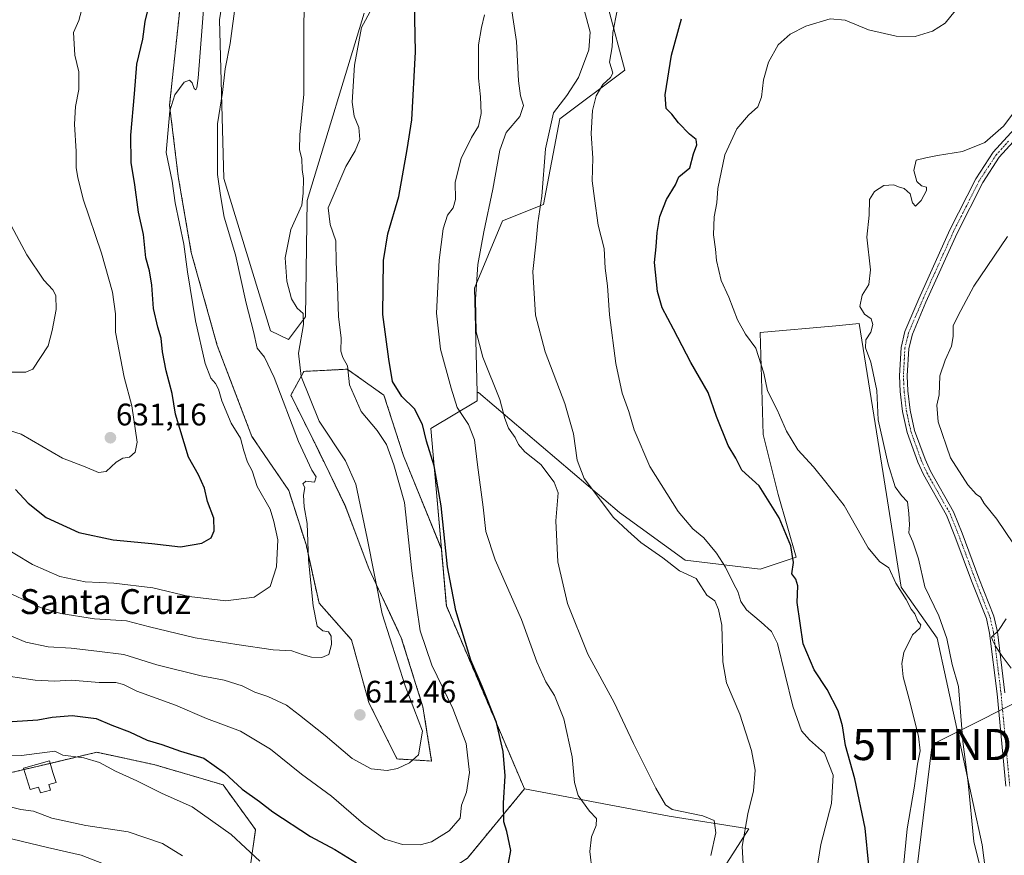
# Model space of a CAD drawing. Units: metres. Extents: x 573470 to 576928, y 4714941 to 4717291.
# Drawn here: x 573812 to 574128, y 4715858 to 4716126 of the extents above; entities that cross this region are included whole.
import ezdxf
from ezdxf.enums import TextEntityAlignment as Align

# ---------------------------------------------------------------- set-up
doc = ezdxf.new("R2010")
doc.units = ezdxf.units.M
doc.header["$MEASUREMENT"] = 0
doc.linetypes.add('TRAZO_Y_PUNTO', pattern=[1, 0.5, -0.25, 0, -0.25])
doc.linetypes.add('TRAZOS', pattern=[0.75, 0.5, -0.25])
doc.layers.get('0').update_dxf_attribs({"lineweight": 5})
for name, color, linetype, lineweight in [('Arbolado forestal', 92, 'TRAZOS', 0), ('Arbolado forestal CxS', 92, 'Continuous', 0), ('Camino', 19, 'Continuous', 0), ('Camino Cxs', 19, 'Continuous', 0), ('Camino eje', 39, 'TRAZO_Y_PUNTO', 13), ('Carátula', 7, 'Continuous', 5), ('Cultivos herbáceos CxS', 92, 'Continuous', 0), ('Cultivos leñosos', 92, 'Continuous', 0), ('Cultivos leñosos CxS', 92, 'Continuous', 0), ('Curva de nivel maestra', 36, 'Continuous', 30), ('Curva de nivel normal', 36, 'Continuous', 0), ('Edificación', 1, 'Continuous', 13), ('Edificación Cxs', 1, 'Continuous', 13), ('Matorral', 135, 'Continuous', 0), ('Matorral CxS', 135, 'Continuous', 0), ('Punto de cota en terreno', 7, 'Continuous', 0), ('Rótulo de punto de cota en terreno', 19, 'Continuous', 0), ('Tendido', 6, 'Continuous', 0), ('Texto cartográfico', 19, 'Continuous', 0), ('Torre de tendido puntual', 7, 'Continuous', 0)]:
    doc.layers.add(name, color=color, linetype=linetype, lineweight=lineweight)
doc.styles.add('Arial', font='txt', dxfattribs={"height": 0.2})

# ---------------------------------------------------------------- blocks, each defined once
blk = doc.blocks.new('*U160')
at = {"layer": 'Cultivos herbáceos CxS', "color": 92, "linetype": 'Continuous', "lineweight": 0}
for points in [[(574125.22, 4715823.53, 562.95), (574120.41, 4715861.05, 562.49), (574105.98, 4715927.43, 566.95), (574094.43, 4715943.79, 568.62), (574088.66, 4715980.34, 566.4), (574080.97, 4716028.45, 565.42), (574073.51, 4716027.77, 566.42), (574049.22, 4716025.56, 568.88), (574050.18, 4715992.85, 571.77), (574054.99, 4715973.61, 573.06), (574060.76, 4715953.41, 574.32), (574049.22, 4715949.56, 578.35), (574025.17, 4715952.45, 582.66), (574004, 4715967.84, 583.44), (573958.79, 4716006.32, 591.89), (573958.34, 4716006.35, 592.04), (573957.5, 4716039.86, 590.19), (573966.55, 4716061.47, 588.16), (573979.63, 4716066.7, 584.71), (573984.86, 4716094.16, 584.22), (574005.78, 4716109.85, 578), (574000.55, 4716129.46, 580.6)], [(573922.1, 4716128.16, 604.9), (573903.79, 4716068.01, 609.1), (573903.23, 4716030.56, 609.43), (573897.82, 4716023.34, 610.64), (573892.02, 4716026.16, 611.51), (573877.12, 4716075.04, 613.96), (573875.66, 4716126.01, 616.14), (573877.16, 4716135.61, 615.88)]]:
    blk.add_polyline3d(points, dxfattribs=at)
blk = doc.blocks.new('*U162')
at = {"layer": 'Matorral CxS', "color": 135, "linetype": 'Continuous', "lineweight": 0}
for points in [[(573808.82, 4715884.27, 591.57), (573817.14, 4715886.25, 592.64), (573836.28, 4715890.81, 595.79), (573854.58, 4715886.88, 597), (573876.81, 4715880.35, 597.82), (573887.27, 4715865.96, 596.79), (573884.65, 4715847.66, 591.52)], [(573955.25, 4715856.81, 601.77), (573973.55, 4715879.04, 598.68), (574020, 4715870.26, 590.83), (574045.59, 4715866.27, 584.29), (574021.75, 4715829.02, 589.16)]]:
    blk.add_polyline3d(points, dxfattribs=at)
blk = doc.blocks.new('*U171')
at = {"layer": 'Curva de nivel normal', "color": 36, "linetype": 'Continuous', "lineweight": 0}
blk.add_polyline3d([(574094.35, 4715845.39, 570), (574096.33, 4715866.26, 570), (574098.64, 4715879.28, 570), (574099.73, 4715886.97, 570), (574100.52, 4715891.28, 570), (574100.02, 4715895.94, 570), (574097.06, 4715907.88, 570), (574095.1, 4715915.02, 570), (574094.67, 4715919.28, 570), (574095.35, 4715922.88, 570), (574098.07, 4715928.51, 570), (574100.42, 4715930.63, 570), (574100.76, 4715931.7, 570), (574099.79, 4715932.91, 570), (574098.81, 4715935.26, 570), (574097.66, 4715936.77, 570), (574096.03, 4715939.81, 570), (574092.78, 4715945.1, 570), (574090.47, 4715950.06, 570), (574087.46, 4715952.05, 570), (574083.9, 4715956.43, 570), (574076.13, 4715970, 570), (574070.32, 4715977.48, 570), (574066.34, 4715982.42, 570), (574061.27, 4715987.86, 570), (574057.6, 4715993.87, 570), (574054.6, 4716000.76, 570), (574051.51, 4716006.82, 570), (574050.41, 4716012.56, 570), (574047.85, 4716020.51, 570), (574044.48, 4716025.06, 570), (574041.91, 4716029.68, 570), (574039.12, 4716036.93, 570), (574036.69, 4716042.3, 570), (574035.18, 4716048.65, 570), (574034.89, 4716052.32, 570), (574034.22, 4716056.98, 570), (574034.46, 4716062.77, 570), (574035.3, 4716067.23, 570), (574035.62, 4716071.81, 570), (574037.86, 4716082.65, 570), (574041.74, 4716090.92, 570), (574045.48, 4716095.33, 570), (574048.44, 4716098.04, 570), (574049.67, 4716101.16, 570), (574050.23, 4716106.66, 570), (574051.85, 4716112.41, 570), (574054.95, 4716117.92, 570), (574058.83, 4716121.42, 570), (574063.83, 4716123.92, 570), (574071.63, 4716126.24, 570), (574076.51, 4716125.81, 570), (574083.99, 4716122.75, 570), (574092.81, 4716120.7, 570), (574098.96, 4716120.63, 570), (574104.5, 4716122.29, 570), (574108.58, 4716124.92, 570), (574111.77, 4716128.82, 570)], dxfattribs=at)
blk = doc.blocks.new('*U172')
at = {"layer": 'Curva de nivel normal', "color": 36, "linetype": 'Continuous', "lineweight": 0}
blk.add_polyline3d([(573804.71, 4715943.53, 615), (573818.28, 4715937.31, 615), (573824.72, 4715935.41, 615), (573835.55, 4715933.66, 615), (573845.85, 4715932.98, 615), (573853.18, 4715931.11, 615), (573867.88, 4715927.5, 615), (573881.21, 4715925.42, 615), (573892.94, 4715923.68, 615), (573898.9, 4715923.35, 615), (573902.55, 4715922.04, 615), (573905.18, 4715921.39, 615), (573908.55, 4715921.18, 615), (573910.82, 4715922.18, 615), (573911.63, 4715925.4, 615), (573911.49, 4715928.12, 615), (573910.64, 4715929.48, 615), (573908.85, 4715929.81, 615), (573907.02, 4715931.32, 615), (573905.73, 4715937.79, 615), (573904.27, 4715952.61, 615), (573903.84, 4715964.28, 615), (573902.9, 4715969.61, 615), (573902.66, 4715973.36, 615), (573903.02, 4715975.84, 615), (573902.47, 4715977.01, 615), (573903.4, 4715977.84, 615), (573906.2, 4715977.55, 615), (573906.72, 4715979.29, 615), (573905.35, 4715981.42, 615), (573901.01, 4715990.62, 615), (573893.2, 4716011.15, 615), (573890.12, 4716017.68, 615), (573887.77, 4716020.57, 615), (573886.58, 4716025.94, 615), (573884.29, 4716034.99, 615), (573880.84, 4716050.53, 615), (573877.18, 4716062.6, 615), (573876.02, 4716069.6, 615), (573875.05, 4716076.27, 615), (573875.01, 4716084.93, 615), (573875.01, 4716092.59, 615), (573876.65, 4716102.66, 615), (573877.53, 4716110.2, 615), (573879.08, 4716118.33, 615), (573880.97, 4716131.92, 615)], dxfattribs=at)
blk = doc.blocks.new('*U174')
at = {"layer": 'Curva de nivel normal', "color": 36, "linetype": 'Continuous', "lineweight": 0}
for points in [[(573960.7, 4716127.54, 595), (573959.76, 4716123.5, 595), (573958.84, 4716117.92, 595), (573958.8, 4716107.26, 595), (573959.46, 4716101.26, 595), (573959.68, 4716095.92, 595), (573958.76, 4716091.84, 595), (573956.55, 4716088.24, 595), (573953.27, 4716081.5, 595), (573951.3, 4716073.9, 595), (573951.38, 4716068.26, 595), (573950.7, 4716065.6, 595), (573948.89, 4716063.27, 595), (573947.5, 4716058.83, 595), (573946.22, 4716048.84, 595), (573945.36, 4716031.83, 595), (573946.57, 4716020.27, 595), (573950, 4716007.67, 595), (573951.97, 4716001.54, 595), (573955.57, 4715996, 595), (573957.53, 4715991.14, 595), (573958.44, 4715983.08, 595), (573960.26, 4715969.49, 595), (573961.14, 4715961.66, 595), (573964.12, 4715952.62, 595), (573972.62, 4715933.43, 595), (573977.54, 4715919.81, 595), (573980.36, 4715913.42, 595), (573983.16, 4715909.08, 595), (573986.18, 4715901.57, 595), (573988.86, 4715889.3, 595), (573989.6, 4715881.15, 595), (573990.83, 4715876.97, 595), (573994.44, 4715871.94, 595), (573996.69, 4715869.53, 595), (573996.58, 4715867.28, 595), (573995.03, 4715863.61, 595), (573994.52, 4715858.98, 595), (573995.28, 4715852.48, 595)], [(573888.6, 4715855.8, 595), (573879.47, 4715864.44, 595), (573866.89, 4715873.24, 595), (573857.06, 4715877.65, 595), (573849.2, 4715881.59, 595), (573842.35, 4715884.78, 595), (573837.21, 4715887.57, 595), (573832.12, 4715889.04, 595), (573825.44, 4715889.89, 595), (573822.8, 4715891.2, 595), (573812.12, 4715889.8, 595), (573801.24, 4715889.44, 595)]]:
    blk.add_polyline3d(points, dxfattribs=at)
blk = doc.blocks.new('*U178')
at = {"layer": 'Curva de nivel normal', "color": 36, "linetype": 'Continuous', "lineweight": 0}
blk.add_polyline3d([(573800.87, 4715931.39, 610), (573813.52, 4715926.19, 610), (573820.67, 4715924.62, 610), (573828.04, 4715924.24, 610), (573836.35, 4715923.3, 610), (573844.99, 4715922.16, 610), (573855.59, 4715918.87, 610), (573869.83, 4715915.35, 610), (573877.14, 4715913.92, 610), (573882.95, 4715912.13, 610), (573887.02, 4715910.12, 610), (573891.17, 4715908.7, 610), (573897.19, 4715905.88, 610), (573901.31, 4715902.75, 610), (573909.61, 4715896.2, 610), (573918.24, 4715888.78, 610), (573924.38, 4715885.5, 610), (573929.51, 4715884.94, 610), (573932.86, 4715885.59, 610), (573936.61, 4715887.39, 610), (573939.52, 4715890.02, 610), (573940.88, 4715897.61, 610), (573935.22, 4715912.12, 610), (573927.92, 4715935.25, 610), (573923.07, 4715959.56, 610), (573919.43, 4715976.85, 610), (573916.09, 4715984.34, 610), (573907.66, 4715997.11, 610), (573901.84, 4716011.47, 610), (573901.08, 4716018.99, 610), (573902.67, 4716028.14, 610), (573902.5, 4716031.65, 610), (573900.59, 4716033.39, 610), (573898.82, 4716036.37, 610), (573897.27, 4716042.06, 610), (573896.8, 4716049.56, 610), (573898.59, 4716058.64, 610), (573902.07, 4716066.46, 610), (573902.49, 4716070.28, 610), (573902.67, 4716074.98, 610), (573902.25, 4716077.94, 610), (573902.06, 4716081.34, 610), (573901.39, 4716084.21, 610), (573901.44, 4716089.07, 610), (573902.74, 4716102.12, 610), (573902.79, 4716125.67, 610), (573903.75, 4716143.5, 610)], dxfattribs=at)
blk = doc.blocks.new('*U182')
at = {"layer": 'Curva de nivel normal', "color": 36, "linetype": 'Continuous', "lineweight": 0}
for points in [[(574128.6, 4716056.43, 560), (574117.77, 4716040.49, 560), (574113.58, 4716032.66, 560), (574111.11, 4716027.87, 560), (574111.1, 4716024.29, 560), (574110.62, 4716021.23, 560), (574108.55, 4716016.72, 560), (574106.8, 4716011.68, 560), (574106.64, 4716005.6, 560), (574105.93, 4716002.26, 560), (574106.31, 4715996.89, 560), (574110.24, 4715985.35, 560), (574115.86, 4715976.63, 560), (574118.56, 4715973.66, 560), (574119.89, 4715972.67, 560), (574121.1, 4715970.66, 560), (574125.1, 4715965.68, 560), (574130.52, 4715957.75, 560)], [(574128.16, 4715933.61, 560), (574125.65, 4715929.94, 560), (574123.43, 4715927.8, 560), (574123.82, 4715926.62, 560), (574124.71, 4715924.82, 560), (574126.87, 4715921.65, 560), (574129.74, 4715917.85, 560)]]:
    blk.add_polyline3d(points, dxfattribs=at)
blk = doc.blocks.new('*U184')
at = {"layer": 'Curva de nivel normal', "color": 36, "linetype": 'Continuous', "lineweight": 0}
blk.add_polyline3d([(574133.83, 4716100.54, 565), (574127.29, 4716091.83, 565), (574121.28, 4716086.57, 565), (574114.1, 4716083.67, 565), (574106.1, 4716082.41, 565), (574102.39, 4716081.67, 565), (574099.22, 4716080.92, 565), (574098.49, 4716077.6, 565), (574099.5, 4716074.08, 565), (574100.94, 4716072.65, 565), (574102.53, 4716072.28, 565), (574102.62, 4716071.18, 565), (574100.88, 4716067.96, 565), (574099.04, 4716066.1, 565), (574098.12, 4716067.21, 565), (574097.34, 4716070.1, 565), (574095.4, 4716071.84, 565), (574093.59, 4716072.36, 565), (574092.1, 4716073.04, 565), (574088.83, 4716072.77, 565), (574085.9, 4716070.9, 565), (574084.29, 4716068.29, 565), (574084.16, 4716063.26, 565), (574083.43, 4716056.2, 565), (574084.64, 4716045.74, 565), (574084.05, 4716041.02, 565), (574081.94, 4716037.52, 565), (574081.21, 4716033.9, 565), (574082.72, 4716031.51, 565), (574084.82, 4716029.93, 565), (574085.4, 4716028.16, 565), (574084.68, 4716025.66, 565), (574083.12, 4716023.27, 565), (574082.98, 4716020.68, 565), (574084.71, 4716016.05, 565), (574086.59, 4716006.93, 565), (574087.1, 4715997.54, 565), (574090.22, 4715983.32, 565), (574092.55, 4715975.99, 565), (574094.5, 4715973.24, 565), (574096.53, 4715971.17, 565), (574096.86, 4715967.52, 565), (574097.07, 4715963.86, 565), (574096.9, 4715961.26, 565), (574098.21, 4715958.41, 565), (574100.06, 4715952.88, 565), (574102.01, 4715943.88, 565), (574106.54, 4715934.66, 565), (574109.14, 4715927.29, 565), (574110.82, 4715919.01, 565), (574112.81, 4715911.94, 565), (574114.22, 4715894.28, 565), (574115.94, 4715880.94, 565), (574117.78, 4715862.16, 565), (574120.66, 4715850.53, 565)], dxfattribs=at)
blk = doc.blocks.new('*U198')
at = {"layer": 'Curva de nivel normal', "color": 36, "linetype": 'Continuous', "lineweight": 0}
blk.add_polyline3d([(573804.22, 4715957.95, 620), (573815.68, 4715951.05, 620), (573824.41, 4715947.24, 620), (573832.6, 4715945.48, 620), (573841.79, 4715945.05, 620), (573854.32, 4715943.59, 620), (573865.98, 4715940.79, 620), (573877.7, 4715939.46, 620), (573886.79, 4715940.62, 620), (573891.9, 4715944.06, 620), (573894.02, 4715950.29, 620), (573894.42, 4715958.96, 620), (573893.12, 4715964.88, 620), (573891.89, 4715968.85, 620), (573887.8, 4715976.11, 620), (573886.2, 4715981.14, 620), (573884.69, 4715983.93, 620), (573883.44, 4715987.62, 620), (573882.45, 4715991.7, 620), (573879.45, 4715996.46, 620), (573876.42, 4716003.63, 620), (573875.4, 4716007.4, 620), (573874.44, 4716009.26, 620), (573872.89, 4716010.9, 620), (573871.05, 4716015.62, 620), (573867.99, 4716029.32, 620), (573865.39, 4716045.11, 620), (573864.26, 4716053.91, 620), (573861.48, 4716067.21, 620), (573860.54, 4716074.12, 620), (573858.59, 4716083.34, 620), (573859.78, 4716096.8, 620), (573861.37, 4716101.93, 620), (573864.39, 4716105.99, 620), (573866.04, 4716106.64, 620), (573866.96, 4716105.7, 620), (573867.56, 4716103.96, 620), (573868.05, 4716103.46, 620), (573868.36, 4716104.1, 620), (573868.86, 4716107.27, 620), (573870.75, 4716131.97, 620)], dxfattribs=at)
blk = doc.blocks.new('*U200')
at = {"layer": 'Curva de nivel normal', "color": 36, "linetype": 'Continuous', "lineweight": 0}
blk.add_polyline3d([(574003.31, 4716128.92, 580), (574001.95, 4716121.92, 580), (574001.72, 4716117.26, 580), (574000.88, 4716112.4, 580), (574001.53, 4716110.35, 580), (574001.94, 4716108.89, 580), (574001.18, 4716107.46, 580), (573998.67, 4716105.26, 580), (573996.58, 4716101.59, 580), (573995.43, 4716096.9, 580), (573995, 4716089.5, 580), (573995.49, 4716081.58, 580), (573995.26, 4716074.29, 580), (573996.08, 4716068.61, 580), (573997.22, 4716060.07, 580), (573999.12, 4716052.54, 580), (573999.5, 4716046.26, 580), (574000.18, 4716040.61, 580), (574000.8, 4716031.22, 580), (574002.86, 4716015.62, 580), (574004.96, 4716006.06, 580), (574007.02, 4716000.23, 580), (574008.72, 4715994.34, 580), (574013.76, 4715982.6, 580), (574022.92, 4715968.07, 580), (574027.6, 4715962.56, 580), (574031.09, 4715959.63, 580), (574035.2, 4715954.75, 580), (574038.12, 4715950.22, 580), (574040.71, 4715944.82, 580), (574042.06, 4715942.4, 580), (574043.04, 4715939.21, 580), (574044.83, 4715936.53, 580), (574046.83, 4715934.84, 580), (574049.5, 4715932.6, 580), (574052.82, 4715929.59, 580), (574054.72, 4715925.68, 580), (574059.66, 4715905.61, 580), (574062.41, 4715897.64, 580), (574065.06, 4715894.84, 580), (574069.81, 4715890.55, 580), (574072.58, 4715883.4, 580), (574072.13, 4715874.4, 580), (574068.65, 4715861.24, 580), (574065.27, 4715839.79, 580)], dxfattribs=at)
blk = doc.blocks.new('*U205')
at = {"layer": 'Curva de nivel normal', "color": 36, "linetype": 'Continuous', "lineweight": 0}
for points in [[(573969.24, 4716130.21, 590), (573971.04, 4716119.04, 590), (573971.65, 4716106.43, 590), (573972.24, 4716101.52, 590), (573973.26, 4716098.45, 590), (573972.09, 4716094.98, 590), (573967.68, 4716089.75, 590), (573965.65, 4716084.17, 590), (573963.35, 4716071.6, 590), (573960.55, 4716057.93, 590), (573958.54, 4716047.4, 590), (573957.82, 4716036.33, 590), (573958.07, 4716025.83, 590), (573960.2, 4716017.63, 590), (573965.6, 4716004.02, 590), (573967.24, 4715998, 590), (573968.44, 4715994.85, 590), (573970.53, 4715991.82, 590), (573971.61, 4715989.6, 590), (573973.71, 4715987.3, 590), (573978.79, 4715983.2, 590), (573983.08, 4715977.51, 590), (573984.36, 4715974.14, 590), (573983.57, 4715965.16, 590), (573984.26, 4715951.97, 590), (573987.33, 4715938.59, 590), (573993.84, 4715922.28, 590), (574002.32, 4715906.75, 590), (574008.5, 4715893.57, 590), (574015.68, 4715879.3, 590), (574018.82, 4715873.93, 590), (574020.95, 4715872.48, 590), (574030.82, 4715870.43, 590), (574034.38, 4715868.86, 590), (574034.94, 4715864.89, 590), (574033.36, 4715857.62, 590)], [(573863.84, 4715857.6, 590), (573857.42, 4715861.54, 590), (573846.38, 4715865.28, 590), (573832.84, 4715867.3, 590), (573821.92, 4715869.68, 590), (573816.01, 4715871.88, 590), (573811.97, 4715872.45, 590), (573805.83, 4715873.93, 590)]]:
    blk.add_polyline3d(points, dxfattribs=at)
blk = doc.blocks.new('*U216')
at = {"layer": 'Curva de nivel maestra', "color": 36, "linetype": 'Continuous', "lineweight": 30}
blk.add_polyline3d([(574084.05, 4715854.4, 575), (574082.88, 4715866.48, 575), (574079.6, 4715882.28, 575), (574076.63, 4715892.94, 575), (574075.65, 4715899.26, 575), (574074.24, 4715904.15, 575), (574070.73, 4715910.96, 575), (574066.5, 4715917.25, 575), (574063.04, 4715925.6, 575), (574061.12, 4715938.93, 575), (574061.28, 4715944.21, 575), (574060.6, 4715946.34, 575), (574059.34, 4715948.1, 575), (574059.94, 4715951.72, 575), (574059.03, 4715957.04, 575), (574055.28, 4715966.1, 575), (574048.83, 4715976.32, 575), (574043.29, 4715981.39, 575), (574041.37, 4715985.25, 575), (574038.94, 4715989.27, 575), (574035.14, 4715998.6, 575), (574032.5, 4716006.27, 575), (574026.98, 4716015.93, 575), (574021.43, 4716026.68, 575), (574017.78, 4716033.5, 575), (574016.28, 4716038.7, 575), (574015.33, 4716048.06, 575), (574015.86, 4716053.09, 575), (574016.12, 4716057.66, 575), (574017.02, 4716062.82, 575), (574019.14, 4716068.31, 575), (574022.04, 4716072.96, 575), (574023.14, 4716075.6, 575), (574026.66, 4716078.46, 575), (574027.84, 4716082.97, 575), (574028.9, 4716085.84, 575), (574028.65, 4716087.58, 575), (574026.48, 4716089.25, 575), (574023, 4716092.92, 575), (574020.89, 4716095.64, 575), (574019, 4716097.52, 575), (574018.7, 4716101.9, 575), (574020.7, 4716114.59, 575), (574023.98, 4716126.26, 575)], dxfattribs=at)
blk = doc.blocks.new('*U218')
at = {"layer": 'Curva de nivel maestra', "color": 36, "linetype": 'Continuous', "lineweight": 30}
blk.add_polyline3d([(573810.2, 4715975.16, 625), (573814.26, 4715970.8, 625), (573820.05, 4715966.17, 625), (573830.52, 4715961.38, 625), (573841.52, 4715959.04, 625), (573853.93, 4715957.88, 625), (573863.18, 4715956.74, 625), (573869.99, 4715957.9, 625), (573872.96, 4715959.66, 625), (573874, 4715961.94, 625), (573873.82, 4715965.94, 625), (573871.83, 4715971.28, 625), (573870.82, 4715975.6, 625), (573868.94, 4715979.93, 625), (573865.73, 4715985.51, 625), (573861.6, 4715999.35, 625), (573860.53, 4716006.03, 625), (573858.6, 4716013.28, 625), (573857.38, 4716019.33, 625), (573857.01, 4716023.71, 625), (573855.85, 4716027.26, 625), (573854.47, 4716033.34, 625), (573854, 4716040.82, 625), (573853.18, 4716045.42, 625), (573852, 4716049.56, 625), (573851.26, 4716057.09, 625), (573849.72, 4716064.27, 625), (573848.54, 4716072.99, 625), (573847.35, 4716080.15, 625), (573847.18, 4716088.98, 625), (573848.43, 4716102.26, 625), (573849.18, 4716111.72, 625), (573851.12, 4716119.78, 625), (573851.78, 4716125.42, 625), (573853.12, 4716130.72, 625)], dxfattribs=at)
blk = doc.blocks.new('5PATER')
at = {"layer": 'Carátula', "linetype": 'Continuous', "lineweight": 5}
h = blk.add_hatch(color=250, dxfattribs=at)
edge = h.paths.add_edge_path()
edge.add_ellipse((0, 0.01), major_axis=(-1.33, -1.34), ratio=0.999422, start_angle=0, end_angle=360)
blk = doc.blocks.new('5TTEND')
blk.add_text('5TTEND', height=10).set_placement((0, 0), align=Align.MIDDLE_CENTER)

msp = doc.modelspace()

# ---------------------------------------------------------------- linework, layer by layer
at = {"layer": 'Arbolado forestal', "color": 92, "linetype": 'TRAZOS', "lineweight": 0}
for points in [[(573863.14, 4716131.26, 621.41), (573859.66, 4716098.59, 620.38), (573862.44, 4716075.65, 618.9), (573866.61, 4716051.32, 618.63), (573874.95, 4716021.44, 617.9), (573886.07, 4715992.24, 617.99), (573897.89, 4715974.86, 616.71), (573903.45, 4715957.49, 615.35), (573907.62, 4715938.72, 614.22), (573918.05, 4715926.9, 612.62), (573923.61, 4715906.74, 612.02), (573932.64, 4715888.67, 610.73), (573943.76, 4715887.98, 608.48), (573940.98, 4715905.35, 608.21), (573934.03, 4715927.6, 607.66), (573923.61, 4715949.84, 610.66), (573915.96, 4715970, 612.42), (573906.23, 4715990.16, 611.63), (573898.58, 4716005.45, 612.23), (573902.76, 4716013.09, 609.29), (573916.66, 4716013.79, 605.07), (573928.47, 4716005.45, 601.39), (573934.73, 4715985.98, 603.14), (573946.89, 4715956.07, 600.5)], [(573946.89, 4715956.07, 600.5), (573948.49, 4715937.78, 600.97), (573973.55, 4715879.04, 598.68)], [(573973.55, 4715879.04, 598.68), (573955.25, 4715856.81, 601.77), (573935.64, 4715843.74, 597.83), (573906.87, 4715841.12, 592.92), (573884.65, 4715847.66, 591.52), (573887.26, 4715865.96, 596.79), (573876.81, 4715880.35, 597.82), (573854.58, 4715886.88, 597), (573836.28, 4715890.81, 595.79), (573821.35, 4715887.25, 593.8), (573817.14, 4715886.25, 592.64), (573812.87, 4715885.23, 592.11), (573808.82, 4715884.27, 591.57), (573798.06, 4715876.74, 589.63), (573795.75, 4715875.12, 589.19), (573775.14, 4715874.03, 588.02)]]:
    msp.add_polyline3d(points, dxfattribs=at)
at = {"layer": 'Arbolado forestal CxS', "color": 92, "linetype": 'Continuous', "lineweight": 0}
for points in [[(573863.14, 4716131.26, 621.41), (573859.66, 4716098.59, 620.38), (573862.44, 4716075.65, 618.9), (573866.61, 4716051.32, 618.63), (573874.95, 4716021.43, 617.9), (573886.07, 4715992.24, 617.99), (573897.89, 4715974.86, 616.71), (573903.45, 4715957.49, 615.35), (573907.62, 4715938.72, 614.22), (573918.05, 4715926.9, 612.62), (573923.61, 4715906.74, 612.02), (573932.64, 4715888.67, 610.73), (573943.76, 4715887.98, 608.48), (573940.98, 4715905.35, 608.21), (573934.03, 4715927.6, 607.66), (573923.61, 4715949.84, 610.66), (573915.96, 4715970, 612.42), (573906.23, 4715990.16, 611.63), (573898.59, 4716005.45, 612.23), (573902.76, 4716013.09, 609.29), (573916.66, 4716013.79, 605.07), (573928.47, 4716005.45, 601.39), (573934.73, 4715985.98, 603.14), (573946.89, 4715956.06, 600.5), (573946.89, 4715956.06, 600.5), (573948.49, 4715937.78, 600.97), (573973.55, 4715879.04, 598.68), (573955.25, 4715856.81, 601.77)], [(573884.65, 4715847.66, 591.52), (573887.27, 4715865.96, 596.79), (573876.81, 4715880.35, 597.82), (573854.58, 4715886.88, 597), (573836.28, 4715890.81, 595.79), (573817.14, 4715886.25, 592.64), (573808.82, 4715884.27, 591.57)]]:
    msp.add_polyline3d(points, dxfattribs=at)
at = {"layer": 'Camino', "color": 19, "linetype": 'Continuous', "lineweight": 0}
for points in [[(574128.03, 4715879.87, 561.17), (574125.25, 4715909.61, 561.11), (574122.84, 4715929, 560.05), (574121.79, 4715933.74, 560.51), (574117.05, 4715945.83, 561.16), (574111.68, 4715960.21, 561.5), (574108.99, 4715966.93, 561.64), (574101.59, 4715979.97, 562.08), (574099.79, 4715983.92, 562.13), (574096.35, 4715993.46, 562.15), (574094.88, 4716000.21, 562.17), (574094.14, 4716006.6, 562.07), (574093.91, 4716011.71, 562), (574094.4, 4716020.78, 562.07), (574095.65, 4716025.86, 562.12), (574100.09, 4716036.36, 561.98), (574110.11, 4716058.56, 561.85), (574118.44, 4716074.97, 562.18), (574124.02, 4716083.47, 562.24), (574131.86, 4716092.17, 563.07)], [(574133.81, 4716090.59, 562.24), (574125.94, 4716081.84, 561.85), (574120.6, 4716073.71, 561.98), (574112.37, 4716057.48, 561.81), (574102.38, 4716035.36, 561.88), (574098.03, 4716025.06, 562), (574096.88, 4716020.41, 561.99), (574096.42, 4716011.7, 561.95), (574096.63, 4716006.8, 561.98), (574097.35, 4716000.62, 562), (574098.76, 4715994.15, 561.97), (574102.11, 4715984.86, 561.93), (574103.82, 4715981.1, 561.71), (574111.25, 4715968.02, 561.28), (574114.02, 4715961.11, 561.23), (574119.39, 4715946.72, 560.92), (574124.19, 4715934.47, 560.32), (574125.31, 4715929.43, 559.93), (574127.73, 4715909.88, 560.78)]]:
    msp.add_polyline3d(points, dxfattribs=at)
at = {"layer": 'Camino Cxs', "color": 19, "linetype": 'Continuous', "lineweight": 0}
for points in [[(574128.03, 4715879.87, 561.17), (574125.25, 4715909.61, 561.11), (574122.84, 4715929, 560.05), (574121.79, 4715933.74, 560.51), (574117.05, 4715945.83, 561.16), (574111.68, 4715960.21, 561.5), (574108.99, 4715966.93, 561.64), (574101.59, 4715979.97, 562.08), (574099.79, 4715983.92, 562.13), (574096.35, 4715993.46, 562.15), (574094.88, 4716000.21, 562.17), (574094.14, 4716006.6, 562.07), (574093.91, 4716011.71, 562), (574094.4, 4716020.78, 562.07), (574095.65, 4716025.86, 562.12), (574100.09, 4716036.36, 561.98), (574110.11, 4716058.56, 561.85), (574118.44, 4716074.97, 562.18), (574124.02, 4716083.47, 562.24), (574131.86, 4716092.17, 563.07)], [(574133.81, 4716090.59, 562.24), (574125.94, 4716081.84, 561.85), (574120.6, 4716073.71, 561.98), (574112.37, 4716057.48, 561.81), (574102.38, 4716035.36, 561.88), (574098.03, 4716025.06, 562), (574096.88, 4716020.41, 561.99), (574096.42, 4716011.7, 561.95), (574096.63, 4716006.8, 561.98), (574097.35, 4716000.62, 562), (574098.76, 4715994.15, 561.97), (574102.11, 4715984.86, 561.93), (574103.82, 4715981.1, 561.71), (574111.25, 4715968.02, 561.28), (574114.02, 4715961.11, 561.23), (574119.39, 4715946.72, 560.92), (574124.19, 4715934.47, 560.32), (574125.31, 4715929.43, 559.93), (574127.73, 4715909.88, 560.78)]]:
    msp.add_polyline3d(points, dxfattribs=at)
at = {"layer": 'Camino eje', "color": 39, "linetype": 'TRAZO_Y_PUNTO', "lineweight": 13}
msp.add_polyline3d([(574128.94, 4716087.06, 562.45), (574125, 4716082.68, 562.06), (574119.52, 4716074.34, 562.07), (574115.36, 4716066.14, 561.84), (574111.24, 4716058.02, 561.83), (574106.23, 4716046.92, 561.97), (574101.24, 4716035.86, 561.93), (574099.06, 4716030.71, 562.01), (574096.84, 4716025.46, 562.06), (574096.27, 4716023.14, 562.05), (574095.64, 4716020.6, 562.03), (574095.4, 4716016.06, 561.98), (574095.17, 4716011.71, 561.97), (574095.28, 4716009.15, 561.99), (574095.39, 4716006.7, 562.03), (574095.75, 4716003.61, 562.08), (574096.12, 4716000.42, 562.1), (574097.56, 4715993.81, 562.06), (574100.95, 4715984.39, 562.09), (574102.71, 4715980.54, 561.92), (574106.41, 4715974.02, 561.56), (574110.12, 4715967.48, 561.46), (574112.85, 4715960.66, 561.35), (574118.22, 4715946.28, 561.04), (574122.99, 4715934.11, 560.42), (574124.08, 4715929.22, 559.99), (574125.29, 4715919.44, 560.39), (574126.49, 4715909.75, 560.95), (574129.28, 4715879.97, 561.09)], dxfattribs=at)
at = {"layer": 'Cultivos herbáceos CxS', "color": 92, "linetype": 'Continuous', "lineweight": 0}
for points in [[(573877.16, 4716135.61, 615.88), (573875.66, 4716126.01, 616.15), (573877.12, 4716075.04, 613.96), (573892.02, 4716026.16, 611.51), (573897.82, 4716023.34, 610.64), (573903.23, 4716030.56, 609.43), (573903.79, 4716068.01, 609.1), (573922.1, 4716128.16, 604.9)], [(574000.55, 4716129.46, 580.6), (574005.78, 4716109.85, 578), (573984.86, 4716094.16, 584.22), (573979.63, 4716066.7, 584.71), (573966.55, 4716061.47, 588.16), (573957.5, 4716039.86, 590.19), (573958.33, 4716006.35, 592.04)], [(573958.33, 4716006.35, 592.04), (573958.79, 4716006.32, 591.89), (574004, 4715967.84, 583.44), (574025.17, 4715952.45, 582.66), (574049.22, 4715949.56, 578.35), (574060.76, 4715953.41, 574.32), (574054.99, 4715973.61, 573.06), (574050.18, 4715992.85, 571.77), (574049.22, 4716025.56, 568.88), (574073.51, 4716027.77, 566.42), (574080.97, 4716028.45, 565.42), (574088.66, 4715980.34, 566.4), (574094.43, 4715943.79, 568.62), (574105.98, 4715927.43, 566.95), (574120.41, 4715861.05, 562.49), (574125.22, 4715823.53, 562.95), (574128.1, 4715802.37, 565.12), (574126.21, 4715798.59, 565.55), (574130.92, 4715796.13, 563.96)]]:
    msp.add_polyline3d(points, dxfattribs=at)
at = {"layer": 'Cultivos leñosos', "color": 92, "linetype": 'Continuous', "lineweight": 0}
for points in [[(573958.33, 4716006.35, 592.04), (573958.79, 4716006.32, 591.89), (574004, 4715967.84, 583.44), (574025.17, 4715952.45, 582.66), (574049.22, 4715949.56, 578.35), (574060.76, 4715953.41, 574.32), (574054.99, 4715973.61, 573.06), (574050.18, 4715992.85, 571.77), (574049.22, 4716025.56, 568.88), (574073.51, 4716027.77, 566.42), (574080.97, 4716028.45, 565.42), (574088.66, 4715980.34, 566.4), (574094.43, 4715943.79, 568.62), (574105.98, 4715927.43, 566.95), (574120.41, 4715861.05, 562.49), (574125.22, 4715823.53, 562.95), (574128.1, 4715802.37, 565.12), (574126.21, 4715798.59, 565.55), (574130.92, 4715796.13, 563.96)], [(573958.33, 4716006.35, 592.04), (573958.4, 4716003.67, 592.14), (573943.52, 4715994.77, 598.96), (573946.89, 4715956.07, 600.5)], [(573946.89, 4715956.07, 600.5), (573948.49, 4715937.78, 600.97), (573973.55, 4715879.04, 598.68)], [(573973.55, 4715879.04, 598.68), (574020, 4715870.26, 590.83), (574045.59, 4715866.27, 584.29), (574021.75, 4715829.02, 589.16), (573979.72, 4715785.91, 591.81), (573941.03, 4715798.89, 589.62), (573896.57, 4715828.14, 589.77), (573882.37, 4715833.26, 587.42), (573869.77, 4715831.95, 586.66), (573865.09, 4715821.08, 583.12), (573899.84, 4715804.49, 585.31), (573962.72, 4715752.14, 584.39), (573983.53, 4715745.33, 586.38), (574001.82, 4715733.87, 585.46), (574039.74, 4715736.49, 580.65), (574071.12, 4715744.33, 574.28), (574074.54, 4715743.11, 573.32), (574090.36, 4715737.47, 570.43), (574098.46, 4715734.58, 568.42), (574101.12, 4715733.63, 567.71), (574105.31, 4715732.14, 566.99), (574143.03, 4715758.72, 558.3), (574156.18, 4715766.25, 555.31), (574156.27, 4715766.17, 555.31)]]:
    msp.add_polyline3d(points, dxfattribs=at)
at = {"layer": 'Cultivos leñosos CxS', "color": 92, "linetype": 'Continuous', "lineweight": 0}
msp.add_polyline3d([(574021.75, 4715829.02, 589.16), (574045.59, 4715866.27, 584.29), (574020, 4715870.26, 590.83), (573973.55, 4715879.04, 598.68), (573948.49, 4715937.78, 600.97), (573946.89, 4715956.06, 600.5), (573943.52, 4715994.77, 598.96), (573958.4, 4716003.67, 592.14), (573958.34, 4716006.35, 592.04), (573958.79, 4716006.32, 591.89), (574004, 4715967.84, 583.44), (574025.17, 4715952.45, 582.66), (574049.22, 4715949.56, 578.35), (574060.76, 4715953.41, 574.32), (574054.99, 4715973.61, 573.06), (574050.18, 4715992.85, 571.77), (574049.22, 4716025.56, 568.88), (574073.51, 4716027.77, 566.42), (574080.97, 4716028.45, 565.42), (574088.66, 4715980.34, 566.4), (574094.43, 4715943.79, 568.62), (574105.98, 4715927.43, 566.95), (574120.41, 4715861.05, 562.49), (574125.22, 4715823.53, 562.95)], dxfattribs=at)
at = {"layer": 'Curva de nivel maestra', "color": 36, "linetype": 'Continuous', "lineweight": 30}
for points in [[(573968.43, 4715855.24, 600), (573969.18, 4715859.24, 600), (573967.88, 4715865.32, 600), (573966.93, 4715868.42, 600), (573966.79, 4715874.42, 600), (573967.37, 4715883.19, 600), (573966.71, 4715891.09, 600), (573964.57, 4715900.32, 600), (573960.01, 4715911.96, 600), (573956.34, 4715920.42, 600), (573951.52, 4715936.3, 600), (573948.82, 4715950.34, 600), (573946.83, 4715969.92, 600), (573944.53, 4715982.82, 600), (573942.13, 4715990.69, 600), (573940.78, 4715996.07, 600), (573938.26, 4716001.02, 600), (573934.24, 4716005.02, 600), (573931.24, 4716009.8, 600), (573930.02, 4716017.03, 600), (573928.09, 4716031.33, 600), (573928.3, 4716048.75, 600), (573929.72, 4716057.23, 600), (573933.19, 4716069.28, 600), (573935.95, 4716084.37, 600), (573937.45, 4716093.87, 600), (573938.63, 4716115.67, 600), (573938.16, 4716137.01, 600)], [(573809.12, 4715900.68, 600), (573817.34, 4715901.24, 600), (573822.01, 4715902.1, 600), (573828.44, 4715902.59, 600), (573836.06, 4715901.7, 600), (573841.18, 4715899.54, 600), (573846.82, 4715897.32, 600), (573852.52, 4715894.69, 600), (573857.2, 4715893.29, 600), (573863.18, 4715891.16, 600), (573870.61, 4715888.92, 600), (573877.28, 4715884.21, 600), (573882.96, 4715878.93, 600), (573888.47, 4715874.99, 600), (573892.83, 4715871.66, 600), (573904.94, 4715863.73, 600), (573912.69, 4715859.58, 600), (573919.6, 4715855.26, 600)]]:
    msp.add_polyline3d(points, dxfattribs=at)
at = {"layer": 'Curva de nivel normal', "color": 36, "linetype": 'Continuous', "lineweight": 0}
for points in [[(573803.43, 4715915.84, 605), (573816.56, 4715913.98, 605), (573822.74, 4715913.62, 605), (573828.04, 4715913.97, 605), (573837.05, 4715913.23, 605), (573842.4, 4715913.18, 605), (573844.85, 4715912.54, 605), (573849.18, 4715910.46, 605), (573861.52, 4715905.89, 605), (573871.54, 4715901.7, 605), (573882.45, 4715897.56, 605), (573892.06, 4715891.82, 605), (573902.02, 4715883.74, 605), (573911.58, 4715876.71, 605), (573921.89, 4715867.84, 605), (573928.73, 4715862.93, 605), (573934.39, 4715861.22, 605), (573940.06, 4715861.1, 605), (573943.69, 4715862.06, 605), (573949.37, 4715865.58, 605), (573952.92, 4715869.65, 605), (573953.37, 4715873.77, 605), (573954.97, 4715877.98, 605), (573955.94, 4715884.28, 605), (573954.89, 4715893.67, 605), (573950.54, 4715904.85, 605), (573943.78, 4715918.8, 605), (573940.09, 4715929.84, 605), (573938.9, 4715937.89, 605), (573937.42, 4715949.07, 605), (573935.04, 4715970.96, 605), (573931.63, 4715983.11, 605), (573929.27, 4715989.62, 605), (573926.32, 4715994.08, 605), (573921.1, 4716000.18, 605), (573917.4, 4716008.74, 605), (573916.75, 4716014.89, 605), (573915.22, 4716017.52, 605), (573914.58, 4716019.62, 605), (573914.72, 4716023.86, 605), (573913.91, 4716030.6, 605), (573913.55, 4716040.6, 605), (573913.08, 4716047.93, 605), (573912.98, 4716055.06, 605), (573911.2, 4716060.27, 605), (573910.59, 4716065.6, 605), (573916.2, 4716078.93, 605), (573919.23, 4716083.93, 605), (573920.74, 4716087.57, 605), (573920.41, 4716091.44, 605), (573918.86, 4716095.04, 605), (573918.31, 4716099.54, 605), (573918.97, 4716111.46, 605), (573921.24, 4716123.48, 605), (573924.53, 4716129.63, 605)], [(573836.88, 4715980.59, 630), (573839.27, 4715980.95, 630), (573842.47, 4715983.98, 630), (573844.68, 4715985.2, 630), (573846.81, 4715985.59, 630), (573848.64, 4715987.19, 630), (573849.23, 4715990.38, 630), (573847.55, 4716001.99, 630), (573845.1, 4716011.26, 630), (573842.28, 4716025.72, 630), (573842.36, 4716031.6, 630), (573841.31, 4716038.55, 630), (573837.77, 4716051.05, 630), (573831.93, 4716068.43, 630), (573830.23, 4716075.34, 630), (573829.66, 4716078.5, 630), (573829.68, 4716083.74, 630), (573829.19, 4716092.5, 630), (573829.45, 4716098.17, 630), (573830.49, 4716103.57, 630), (573830.5, 4716109.24, 630), (573829.22, 4716114.63, 630), (573828.81, 4716121.86, 630), (573830.53, 4716125.75, 630), (573831.4, 4716129, 630)], [(574043.88, 4715853.03, 585), (574043.39, 4715860.59, 585), (574045.23, 4715871.03, 585), (574047.08, 4715878.37, 585), (574047.54, 4715885.06, 585), (574046.44, 4715891.38, 585), (574042.66, 4715903.02, 585), (574038.42, 4715913.12, 585), (574037.23, 4715919.79, 585), (574036.9, 4715931.62, 585), (574035.83, 4715936.6, 585), (574034.64, 4715939.41, 585), (574032.13, 4715941.23, 585), (574030.13, 4715944.24, 585), (574028.7, 4715946.64, 585), (574023.35, 4715949.04, 585), (574018, 4715953.23, 585), (574010.9, 4715958.17, 585), (574006.74, 4715961.9, 585), (574002.16, 4715966.2, 585), (573992.69, 4715978.7, 585), (573990.46, 4715984.6, 585), (573989.28, 4715993.06, 585), (573986.5, 4716002.76, 585), (573980.25, 4716019.41, 585), (573977.11, 4716031.14, 585), (573976.22, 4716045.17, 585), (573977.35, 4716054.86, 585), (573977.88, 4716060.76, 585), (573979.08, 4716069.39, 585), (573980.27, 4716084.55, 585), (573982.9, 4716096.06, 585), (573987.1, 4716101.67, 585), (573990.92, 4716107.41, 585), (573994.2, 4716116.35, 585), (573994.59, 4716122.03, 585), (573992.68, 4716129.23, 585)], [(573808.06, 4716012.83, 635), (573813.48, 4716012.83, 635), (573815.77, 4716013.83, 635), (573820.65, 4716021.3, 635), (573821.94, 4716026.27, 635), (573823.27, 4716032.99, 635), (573823.16, 4716037.44, 635), (573822.24, 4716039.32, 635), (573819.34, 4716042.42, 635), (573813.82, 4716050.57, 635), (573808.11, 4716061.33, 635)], [(573800.33, 4715996.62, 630), (573812.04, 4715992.96, 630), (573825.26, 4715985.2, 630), (573832.59, 4715982.42, 630), (573836.88, 4715980.59, 630)], [(573803.51, 4715864.26, 585), (573820.47, 4715860.25, 585), (573831.26, 4715857.81, 585), (573840.4, 4715854.28, 585)]]:
    msp.add_polyline3d(points, dxfattribs=at)
at = {"layer": 'Edificación', "color": 1, "linetype": 'Continuous', "lineweight": 13}
msp.add_polyline3d([(573820.91, 4715880.46, 594.1), (573821.41, 4715878.61, 594.97), (573818.21, 4715877.73, 595.46), (573817.58, 4715879.58, 595.03), (573814.88, 4715878.81, 592.98), (573812.73, 4715885.69, 593.54), (573821.1, 4715888.1, 600.47), (573822.24, 4715884.32, 595.73), (573823.23, 4715881.09, 593.68), (573820.91, 4715880.46, 594.1)], dxfattribs=at)
at = {"layer": 'Edificación Cxs', "color": 1, "linetype": 'Continuous', "lineweight": 13}
msp.add_polyline3d([(573820.91, 4715880.46, 594.1), (573821.41, 4715878.61, 594.97), (573818.21, 4715877.73, 595.46), (573817.58, 4715879.58, 595.03), (573814.88, 4715878.81, 592.98), (573812.73, 4715885.69, 593.54), (573821.1, 4715888.1, 600.47), (573822.24, 4715884.32, 595.73), (573823.23, 4715881.09, 593.68), (573820.91, 4715880.46, 594.1)], close=True, dxfattribs=at)
at = {"layer": 'Matorral', "color": 135, "linetype": 'Continuous', "lineweight": 0}
for points in [[(573877.16, 4716135.61, 615.88), (573875.66, 4716126.01, 616.15), (573877.12, 4716075.04, 613.96), (573892.02, 4716026.16, 611.51), (573897.82, 4716023.34, 610.64), (573903.23, 4716030.56, 609.43), (573903.79, 4716068.01, 609.1), (573922.1, 4716128.16, 604.9)], [(573863.14, 4716131.26, 621.41), (573859.66, 4716098.59, 620.38), (573862.44, 4716075.65, 618.9), (573866.61, 4716051.32, 618.63), (573874.95, 4716021.44, 617.9), (573886.07, 4715992.24, 617.99), (573897.89, 4715974.86, 616.71), (573903.45, 4715957.49, 615.35), (573907.62, 4715938.72, 614.22), (573918.05, 4715926.9, 612.62), (573923.61, 4715906.74, 612.02), (573932.64, 4715888.67, 610.73), (573943.76, 4715887.98, 608.48), (573940.98, 4715905.35, 608.21), (573934.03, 4715927.6, 607.66), (573923.61, 4715949.84, 610.66), (573915.96, 4715970, 612.42), (573906.23, 4715990.16, 611.63), (573898.58, 4716005.45, 612.23), (573902.76, 4716013.09, 609.29), (573916.66, 4716013.79, 605.07), (573928.47, 4716005.45, 601.39), (573934.73, 4715985.98, 603.14), (573946.89, 4715956.07, 600.5)], [(574000.55, 4716129.46, 580.6), (574005.78, 4716109.85, 578), (573984.86, 4716094.16, 584.22), (573979.63, 4716066.7, 584.71), (573966.55, 4716061.47, 588.16), (573957.5, 4716039.86, 590.19), (573958.33, 4716006.35, 592.04)], [(573958.33, 4716006.35, 592.04), (573958.4, 4716003.67, 592.14), (573943.52, 4715994.77, 598.96), (573946.89, 4715956.07, 600.5)], [(573973.55, 4715879.04, 598.68), (573955.25, 4715856.81, 601.77), (573935.64, 4715843.74, 597.83), (573906.87, 4715841.12, 592.92), (573884.65, 4715847.66, 591.52), (573887.26, 4715865.96, 596.79), (573876.81, 4715880.35, 597.82), (573854.58, 4715886.88, 597), (573836.28, 4715890.81, 595.79), (573821.35, 4715887.25, 593.8), (573817.14, 4715886.25, 592.64), (573812.87, 4715885.23, 592.11), (573808.82, 4715884.27, 591.57), (573798.06, 4715876.74, 589.63), (573795.75, 4715875.12, 589.19), (573775.14, 4715874.03, 588.02)], [(573973.55, 4715879.04, 598.68), (574020, 4715870.26, 590.83), (574045.59, 4715866.27, 584.29), (574021.75, 4715829.02, 589.16), (573979.72, 4715785.91, 591.81), (573941.03, 4715798.89, 589.62), (573896.57, 4715828.14, 589.77), (573882.37, 4715833.26, 587.42), (573869.77, 4715831.95, 586.66), (573865.09, 4715821.08, 583.12), (573899.84, 4715804.49, 585.31), (573962.72, 4715752.14, 584.39), (573983.53, 4715745.33, 586.38), (574001.82, 4715733.87, 585.46), (574039.74, 4715736.49, 580.65), (574071.12, 4715744.33, 574.28), (574074.54, 4715743.11, 573.32), (574090.36, 4715737.47, 570.43), (574098.46, 4715734.58, 568.42), (574101.12, 4715733.63, 567.71), (574105.31, 4715732.14, 566.99), (574143.03, 4715758.72, 558.3), (574156.18, 4715766.25, 555.31), (574156.27, 4715766.17, 555.31)]]:
    msp.add_polyline3d(points, dxfattribs=at)
at = {"layer": 'Matorral CxS', "color": 135, "linetype": 'Continuous', "lineweight": 0}
for points in [[(573877.16, 4716135.61, 615.88), (573875.66, 4716126.01, 616.14), (573877.12, 4716075.04, 613.96), (573892.02, 4716026.16, 611.51), (573897.82, 4716023.34, 610.64), (573903.23, 4716030.56, 609.43), (573903.79, 4716068.01, 609.1), (573922.1, 4716128.16, 604.9)], [(574000.55, 4716129.46, 580.6), (574005.78, 4716109.85, 578), (573984.86, 4716094.16, 584.22), (573979.63, 4716066.7, 584.71), (573966.55, 4716061.47, 588.16), (573957.5, 4716039.86, 590.19), (573958.34, 4716006.35, 592.04), (573958.34, 4716006.35, 592.04), (573958.4, 4716003.67, 592.14), (573943.52, 4715994.77, 598.96), (573946.89, 4715956.06, 600.5), (573934.73, 4715985.98, 603.14), (573928.47, 4716005.45, 601.39), (573916.66, 4716013.79, 605.07), (573902.76, 4716013.09, 609.29), (573898.59, 4716005.45, 612.23), (573906.23, 4715990.16, 611.63), (573915.96, 4715970, 612.42), (573923.61, 4715949.84, 610.66), (573934.03, 4715927.6, 607.66), (573940.98, 4715905.35, 608.21), (573943.76, 4715887.98, 608.48), (573932.64, 4715888.67, 610.73), (573923.61, 4715906.74, 612.02), (573918.05, 4715926.9, 612.62), (573907.62, 4715938.72, 614.22), (573903.45, 4715957.49, 615.35), (573897.89, 4715974.86, 616.71), (573886.07, 4715992.24, 617.99), (573874.95, 4716021.43, 617.9), (573866.61, 4716051.32, 618.63), (573862.44, 4716075.65, 618.9), (573859.66, 4716098.59, 620.38), (573863.14, 4716131.26, 621.41)]]:
    msp.add_polyline3d(points, dxfattribs=at)
at = {"layer": 'Tendido', "color": 6, "linetype": 'Continuous', "lineweight": 0}
msp.add_polyline3d([(574036.12, 4715346.96, 539.11), (574043.21, 4715390.88, 546.21), (574061.51, 4715541.25, 571.93), (574079.52, 4715688.14, 573.75), (574090.18, 4715777.31, 574.12), (574104.38, 4715893.29, 569.59), (574325.79, 4716004.4, 568.45), (574430.43, 4715762.87, 585.06), (574544.06, 4715689.76, 592.19), (574543.31, 4715673.77, 582.17)], dxfattribs=at)

# ---------------------------------------------------------------- block references
at = {"layer": 'Cultivos herbáceos CxS', "color": 92, "linetype": 'Continuous', "lineweight": 0}
msp.add_blockref('*U160', (0, 0), dxfattribs=at)
at = {"layer": 'Curva de nivel maestra', "color": 36, "linetype": 'Continuous', "lineweight": 30}
for name in ['*U218', '*U216']:
    msp.add_blockref(name, (0, 0), dxfattribs=at)
at = {"layer": 'Curva de nivel normal', "color": 36, "linetype": 'Continuous', "lineweight": 0}
for name in ['*U178', '*U172', '*U198', '*U200', '*U174', '*U184', '*U171', '*U205', '*U182']:
    msp.add_blockref(name, (0, 0), dxfattribs=at)
at = {"layer": 'Matorral CxS', "color": 135, "linetype": 'Continuous', "lineweight": 0}
msp.add_blockref('*U162', (0, 0), dxfattribs=at)
at = {"layer": 'Punto de cota en terreno', "linetype": 'Continuous', "lineweight": 0}
for p in [(573840.67, 4715991.79, 631.16), (573920.73, 4715902.8, 612.46)]:
    msp.add_blockref('5PATER', p, dxfattribs=at)
at = {"layer": 'Torre de tendido puntual', "linetype": 'Continuous', "lineweight": 0}
msp.add_blockref('5TTEND', (574104.38, 4715893.29, 569.31), dxfattribs=at)

# ---------------------------------------------------------------- texts
at = {"layer": 'Rótulo de punto de cota en terreno', "color": 19, "linetype": 'Continuous', "lineweight": 0, "style": 'Arial'}
for s, p in [('631,16', (573842.43, 4715993.55)), ('612,46', (573922.49, 4715904.56))]:
    msp.add_text(s, height=7, dxfattribs=at).set_placement(p, align=Align.BOTTOM_LEFT)
at = {"layer": 'Texto cartográfico', "color": 19, "linetype": 'Continuous', "lineweight": 0, "style": 'Arial'}
msp.add_text('Santa Cruz', height=8, dxfattribs=at).set_placement((573839.04, 4715939.18), align=Align.MIDDLE_CENTER)

doc.saveas('drawing.dxf')
